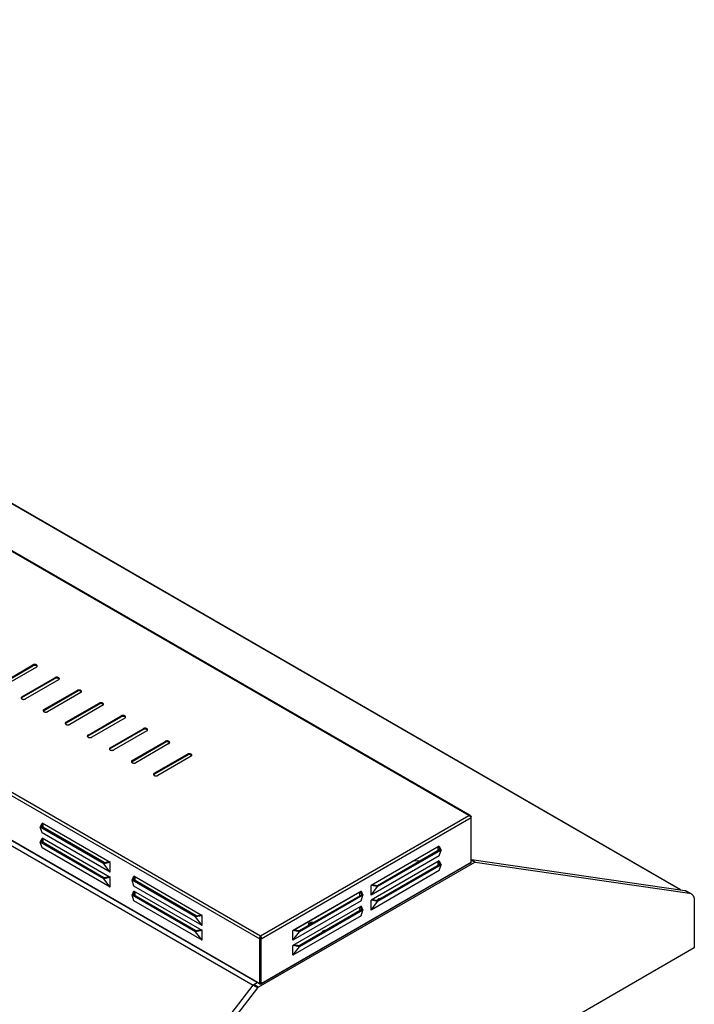
# Model space of a CAD drawing. Units: millimetres. Extents: x -1704 to 4501, y -188 to 5992.
# Drawn here: x 3058 to 3577, y 5235 to 5992 of the extents above; entities that cross this region are included whole.
import ezdxf

# ---------------------------------------------------------------- set-up
doc = ezdxf.new("R2010")
doc.units = ezdxf.units.MM
doc.header["$LTSCALE"] = 19.36
doc.layers.get('0').update_dxf_attribs({"linetype": 'CONTINUOUS'})

msp = doc.modelspace()

# ---------------------------------------------------------------- linework, layer by layer
at = {"color": 9, "linetype": 'Continuous'}
for p, q in [((3403.43, 5380.6), (2344.33, 5992.07)), ((3565.56, 5323.61), (2513.44, 5931.03)), ((2182.26, 5897.84), (3242.5, 5285.73)), ((2183.95, 5899.48), (3243.06, 5288.01)), ((2182.26, 5863.71), (3242.5, 5251.6)), ((3237.39, 5250.01), (2183.06, 5858.72)), ((3068.05, 5496.34), (3068.05, 5495.69)), ((3085.02, 5486.54), (3085.02, 5485.89)), ((3059.57, 5471.85), (3059.57, 5471.19)), ((3101.99, 5476.74), (3101.99, 5476.09)), ((3118.97, 5466.95), (3118.97, 5466.29)), ((3076.54, 5462.05), (3076.54, 5461.39)), ((3135.94, 5457.15), (3135.94, 5456.5)), ((3093.51, 5452.25), (3093.51, 5451.6)), ((3110.48, 5442.45), (3110.48, 5441.8)), ((3152.91, 5447.35), (3152.91, 5446.7)), ((3169.88, 5437.55), (3169.88, 5436.9)), ((3127.45, 5432.65), (3127.45, 5432)), ((3186.85, 5427.76), (3186.85, 5427.1)), ((3144.42, 5422.86), (3144.42, 5422.2)), ((3161.39, 5413.06), (3161.39, 5412.41)), ((3243.06, 5288.01), (3403.43, 5380.6)), ((3243.63, 5285.73), (3405.13, 5378.97)), ((3243.63, 5251.6), (3405.13, 5344.84)), ((3405.13, 5346.62), (3408.33, 5344.77)), ((3569.46, 5323.04), (3572.99, 5321)), ((3237.6, 5250.28), (3241.14, 5248.24))]:
    msp.add_line(p, q, dxfattribs=at)
at = {"color": 3, "linetype": 'Continuous'}
for p, q in [((3404.52, 5380.52), (2344.84, 5992.31)), ((3242.26, 5251.19), (2182.87, 5862.82)), ((3042.6, 5481.64), (3068.05, 5496.34)), ((3070.88, 5494.71), (3045.43, 5480.01)), ((3068.34, 5496.47), (3068.05, 5496.34)), ((3059.57, 5471.85), (3085.02, 5486.54)), ((3087.85, 5484.91), (3062.4, 5470.21)), ((3085.31, 5486.67), (3085.02, 5486.54)), ((3076.54, 5462.05), (3101.99, 5476.74)), ((3104.82, 5475.11), (3079.37, 5460.41)), ((3102.28, 5476.88), (3101.99, 5476.74)), ((3062.11, 5470.08), (3062.4, 5470.21)), ((3093.51, 5452.25), (3118.97, 5466.95)), ((3121.79, 5465.31), (3096.34, 5450.62)), ((3119.25, 5467.08), (3118.97, 5466.95)), ((3079.08, 5460.28), (3079.37, 5460.41)), ((3110.48, 5442.45), (3135.94, 5457.15)), ((3136.22, 5457.28), (3135.94, 5457.15)), ((3096.05, 5450.48), (3096.34, 5450.62)), ((3138.76, 5455.52), (3113.31, 5440.82)), ((3127.45, 5432.65), (3152.91, 5447.35)), ((3155.73, 5445.72), (3130.28, 5431.02)), ((3153.19, 5447.48), (3152.91, 5447.35)), ((3113.03, 5440.69), (3113.31, 5440.82)), ((3144.42, 5422.86), (3169.88, 5437.55)), ((3172.71, 5435.92), (3147.25, 5421.22)), ((3170.16, 5437.69), (3169.88, 5437.55)), ((3130, 5430.89), (3130.28, 5431.02)), ((3161.39, 5413.06), (3186.85, 5427.76)), ((3187.13, 5427.89), (3186.85, 5427.76)), ((3146.97, 5421.09), (3147.25, 5421.22)), ((3189.68, 5426.12), (3164.22, 5411.43)), ((3163.94, 5411.29), (3164.22, 5411.43)), ((3073.75, 5371.63), (3075.08, 5374.71)), ((3127.49, 5344.45), (3075.08, 5374.71)), ((3405.05, 5379.88), (3405.13, 5379.62)), ((3405.05, 5379.17), (3405.13, 5378.97)), ((3405.13, 5379.3), (3405.13, 5379.62)), ((3405.13, 5344.84), (3405.13, 5378.97)), ((3075.08, 5367.21), (3073.75, 5371.63)), ((3122.51, 5343.48), (3073.75, 5371.63)), ((3127.49, 5336.95), (3075.08, 5367.21)), ((3073.75, 5360.2), (3075.08, 5363.28)), ((3122.51, 5332.04), (3073.75, 5360.2)), ((3075.08, 5355.77), (3073.75, 5360.2)), ((3127.49, 5333.02), (3075.08, 5363.28)), ((3127.49, 5325.52), (3075.08, 5355.77)), ((3380.64, 5357.15), (3328.23, 5326.9)), ((3381.97, 5354.07), (3333.21, 5325.92)), ((3380.64, 5357.15), (3381.97, 5354.07)), ((3380.64, 5349.65), (3381.97, 5354.07)), ((3127.49, 5344.45), (3122.51, 5343.48)), ((3127.49, 5336.95), (3122.51, 5343.48)), ((3127.49, 5336.95), (3127.49, 5344.45)), ((3404.52, 5343.95), (3243.86, 5251.19)), ((3380.64, 5349.65), (3328.23, 5319.39)), ((3380.64, 5345.72), (3328.23, 5315.46)), ((3380.64, 5345.72), (3381.97, 5342.64)), ((3405.05, 5344.59), (3405.13, 5344.84)), ((3380.64, 5338.22), (3328.23, 5307.96)), ((3381.97, 5342.64), (3333.21, 5314.49)), ((3380.64, 5338.22), (3381.97, 5342.64)), ((3127.49, 5333.02), (3122.51, 5332.04)), ((3127.49, 5325.52), (3122.51, 5332.04)), ((3127.49, 5325.52), (3127.49, 5333.02)), ((3144.46, 5330.8), (3145.79, 5333.88)), ((3145.79, 5326.38), (3144.46, 5330.8)), ((3193.22, 5302.65), (3144.46, 5330.8)), ((3198.2, 5303.62), (3145.79, 5333.88)), ((3144.46, 5319.37), (3145.79, 5322.45)), ((3198.2, 5296.12), (3145.79, 5326.38)), ((3198.2, 5292.19), (3145.79, 5322.45)), ((3320.53, 5322.45), (3268.12, 5292.19)), ((3320.53, 5322.45), (3321.87, 5319.37)), ((3333.21, 5325.92), (3328.23, 5326.9)), ((3328.23, 5319.39), (3328.23, 5326.9)), ((3328.23, 5319.39), (3333.21, 5325.92)), ((3193.22, 5291.22), (3144.46, 5319.37)), ((3145.79, 5314.95), (3144.46, 5319.37)), ((3198.2, 5284.69), (3145.79, 5314.95)), ((3320.53, 5314.95), (3268.12, 5284.69)), ((3321.87, 5319.37), (3273.11, 5291.22)), ((3320.53, 5314.95), (3321.87, 5319.37)), ((3333.21, 5314.49), (3328.23, 5315.46)), ((3328.23, 5307.96), (3328.23, 5315.46)), ((3328.23, 5307.96), (3333.21, 5314.49)), ((3320.53, 5311.02), (3268.12, 5280.76)), ((3321.87, 5307.94), (3273.11, 5279.79)), ((3320.53, 5311.02), (3321.87, 5307.94)), ((3320.53, 5303.52), (3321.87, 5307.94)), ((3198.2, 5303.62), (3193.22, 5302.65)), ((3198.2, 5296.12), (3193.22, 5302.65)), ((3198.2, 5296.12), (3198.2, 5303.62)), ((3320.53, 5303.52), (3268.12, 5273.26)), ((3198.2, 5292.19), (3193.22, 5291.22)), ((3198.2, 5284.69), (3193.22, 5291.22)), ((3198.2, 5284.69), (3198.2, 5292.19)), ((3273.11, 5291.22), (3268.12, 5292.19)), ((3268.12, 5284.69), (3268.12, 5292.19)), ((3268.12, 5284.69), (3273.11, 5291.22)), ((3242.45, 5286), (3242.5, 5285.73)), ((3242.5, 5251.6), (3242.5, 5285.73)), ((3243.68, 5286), (3243.63, 5285.73)), ((3243.63, 5251.6), (3243.63, 5285.73)), ((3273.11, 5279.79), (3268.12, 5280.76)), ((3268.12, 5273.26), (3268.12, 5280.76)), ((3268.12, 5273.26), (3273.11, 5279.79)), ((3242.45, 5251.42), (3242.5, 5251.6)), ((3242.55, 5251.03), (3242.51, 5251.06)), ((3243.06, 5251.27), (3243.05, 5251.43)), ((3243.68, 5251.42), (3243.63, 5251.6))]:
    msp.add_line(p, q, dxfattribs=at)
at = {"color": 7, "linetype": 'Continuous'}
for p, q in [((3566.24, 5323.51), (2514.15, 5930.92)), ((3042.6, 5480.99), (3068.05, 5495.69)), ((3068.34, 5495.82), (3068.05, 5495.69)), ((3059.57, 5471.19), (3085.02, 5485.89)), ((3085.31, 5486.02), (3085.02, 5485.89)), ((3076.54, 5461.39), (3101.99, 5476.09)), ((3102.28, 5476.22), (3101.99, 5476.09)), ((3093.51, 5451.6), (3118.97, 5466.29)), ((3119.25, 5466.43), (3118.97, 5466.29)), ((3110.48, 5441.8), (3135.94, 5456.5)), ((3136.22, 5456.63), (3135.94, 5456.5)), ((3127.45, 5432), (3152.91, 5446.7)), ((3153.19, 5446.83), (3152.91, 5446.7)), ((3144.42, 5422.2), (3169.88, 5436.9)), ((3170.16, 5437.03), (3169.88, 5436.9)), ((3161.39, 5412.41), (3186.85, 5427.1)), ((3187.13, 5427.23), (3186.85, 5427.1)), ((3074.63, 5371.95), (3075.76, 5374.39)), ((3075.98, 5371.17), (3075.98, 5374.19)), ((3405.13, 5379.62), (3404.85, 5379.46)), ((3074.63, 5371.95), (3073.75, 5371.63)), ((3122.71, 5344.19), (3074.63, 5371.95)), ((3123.04, 5344.4), (3075.98, 5371.58)), ((3074.63, 5360.52), (3073.75, 5360.2)), ((3074.63, 5360.52), (3075.76, 5362.96)), ((3122.71, 5332.76), (3074.63, 5360.52)), ((3075.98, 5359.74), (3075.98, 5362.76)), ((3381.09, 5354.39), (3333.01, 5326.63)), ((3379.75, 5353.62), (3379.75, 5356.64)), ((3379.96, 5356.84), (3381.09, 5354.39)), ((3381.09, 5354.39), (3381.97, 5354.07)), ((3122.71, 5344.19), (3122.51, 5343.48)), ((3127.42, 5344.92), (3122.71, 5344.19)), ((3241.43, 5248.61), (3408.04, 5344.8)), ((3361.15, 5345.74), (3329.1, 5327.24)), ((3365.86, 5345.6), (3361.15, 5345.74)), ((3379.75, 5342.19), (3379.75, 5345.21)), ((3379.96, 5345.41), (3381.09, 5342.96)), ((3408.04, 5344.8), (3405.13, 5346.48)), ((3405.31, 5346.74), (3569.46, 5323.04)), ((3408.33, 5344.77), (3572.99, 5321)), ((3381.09, 5342.96), (3333.01, 5315.2)), ((3381.09, 5342.96), (3381.97, 5342.64)), ((3122.71, 5332.76), (3122.51, 5332.04)), ((3127.42, 5333.48), (3122.71, 5332.76)), ((3145.34, 5331.12), (3144.46, 5330.8)), ((3145.34, 5331.12), (3146.48, 5333.57)), ((3193.42, 5303.36), (3145.34, 5331.12)), ((3146.69, 5330.35), (3146.69, 5333.37)), ((3193.75, 5303.58), (3146.69, 5330.76)), ((3145.34, 5319.69), (3146.48, 5322.14)), ((3146.69, 5318.92), (3146.69, 5321.94)), ((3319.64, 5321.77), (3269, 5292.54)), ((3319.64, 5318.92), (3319.64, 5321.94)), ((3319.85, 5322.14), (3320.99, 5319.69)), ((3333.01, 5326.63), (3328.88, 5327.27)), ((3333.01, 5326.63), (3333.21, 5325.92)), ((3574.43, 5320.51), (3570.9, 5322.55)), ((3145.34, 5319.69), (3144.46, 5319.37)), ((3193.42, 5291.93), (3145.34, 5319.69)), ((3320.99, 5319.69), (3272.9, 5291.93)), ((3320.99, 5319.69), (3321.87, 5319.37)), ((3333.01, 5315.2), (3328.88, 5315.84)), ((3333.01, 5315.2), (3333.21, 5314.49)), ((3576.82, 5315.25), (3576.82, 5278.95)), ((3320.99, 5308.26), (3272.9, 5280.5)), ((3319.64, 5307.49), (3319.64, 5310.51)), ((3319.85, 5310.71), (3320.99, 5308.26)), ((3320.99, 5308.26), (3321.87, 5307.94)), ((3193.42, 5303.36), (3193.22, 5302.65)), ((3198.13, 5304.09), (3193.42, 5303.36)), ((3282.28, 5297.86), (3282.53, 5297.91)), ((3283.7, 5298.47), (3284.03, 5298.36)), ((3193.42, 5291.93), (3193.22, 5291.22)), ((3198.13, 5292.66), (3193.42, 5291.93)), ((3272.9, 5291.93), (3268.78, 5292.57)), ((3272.9, 5291.93), (3273.11, 5291.22)), ((3280.17, 5297.03), (3280.17, 5297.16)), ((3280.25, 5296.78), (3280.17, 5297.03)), ((3242.5, 5285.73), (3243.06, 5286.05)), ((3243.06, 5288.01), (3243.06, 5287.36)), ((3243.06, 5251.92), (3243.06, 5286.05)), ((3243.63, 5285.73), (3243.06, 5286.05)), ((3576.82, 5278.95), (3072.65, 4987.87)), ((3272.9, 5280.5), (3268.78, 5281.14)), ((3272.9, 5280.5), (3273.11, 5279.79)), ((3072.94, 5036.38), (3237.6, 5250.28)), ((3076.47, 5034.34), (3241.14, 5248.24)), ((3237.89, 5250.65), (3240.49, 5252.15)), ((3241.43, 5248.61), (3237.89, 5250.65)), ((3242.5, 5251.6), (3243.06, 5251.92)), ((3243.63, 5251.6), (3243.06, 5251.92)), ((3243.06, 5251.27), (3243.06, 5251.72))]:
    msp.add_line(p, q, dxfattribs=at)
at = {"color": 3, "linetype": 'Continuous'}
for points in [[(3071.46, 5495.52), (3071.46, 5495.63), (3071.4, 5495.82), (3071.28, 5496.01), (3071.1, 5496.19), (3070.88, 5496.34), (3070.62, 5496.47), (3070.31, 5496.57), (3069.99, 5496.64), (3069.65, 5496.67), (3069.29, 5496.67), (3068.95, 5496.64), (3068.64, 5496.57), (3068.34, 5496.47)], [(3070.88, 5494.71), (3071.11, 5494.87), (3071.28, 5495.04)], [(3071.28, 5495.04), (3071.4, 5495.22), (3071.46, 5495.42), (3071.46, 5495.52)], [(3088.43, 5485.73), (3088.43, 5485.83), (3088.37, 5486.02), (3088.25, 5486.21), (3088.07, 5486.39), (3087.85, 5486.54), (3087.59, 5486.67), (3087.28, 5486.77), (3086.96, 5486.84), (3086.62, 5486.87), (3086.26, 5486.87), (3085.92, 5486.84), (3085.61, 5486.77), (3085.31, 5486.67)], [(3087.85, 5484.91), (3088.08, 5485.07), (3088.25, 5485.25)], [(3088.25, 5485.25), (3088.37, 5485.43), (3088.43, 5485.62), (3088.43, 5485.73)], [(3059.57, 5471.85), (3059.34, 5471.68), (3059.17, 5471.51), (3059.05, 5471.33), (3058.99, 5471.13), (3058.99, 5471.03)], [(3105.41, 5475.93), (3105.4, 5476.03), (3105.34, 5476.23), (3105.22, 5476.41), (3105.04, 5476.59), (3104.82, 5476.74), (3104.56, 5476.87), (3104.25, 5476.97), (3103.93, 5477.04), (3103.59, 5477.08), (3103.23, 5477.08), (3102.89, 5477.04), (3102.58, 5476.98), (3102.28, 5476.88)], [(3104.82, 5475.11), (3105.05, 5475.27), (3105.23, 5475.45)], [(3105.23, 5475.45), (3105.34, 5475.63), (3105.4, 5475.83), (3105.41, 5475.93)], [(3058.99, 5471.03), (3058.99, 5470.93), (3059.05, 5470.73)], [(3059.05, 5470.73), (3059.17, 5470.54), (3059.35, 5470.37), (3059.57, 5470.21), (3059.83, 5470.09), (3060.14, 5469.98), (3060.46, 5469.91), (3060.8, 5469.88), (3061.16, 5469.88)], [(3061.16, 5469.88), (3061.5, 5469.91), (3061.81, 5469.98), (3062.11, 5470.08)], [(3122.38, 5466.13), (3122.37, 5466.23), (3122.31, 5466.43), (3122.19, 5466.62), (3122.01, 5466.79), (3121.79, 5466.95), (3121.53, 5467.07), (3121.22, 5467.18), (3120.9, 5467.25), (3120.56, 5467.28), (3120.2, 5467.28), (3119.86, 5467.25), (3119.55, 5467.18), (3119.25, 5467.08)], [(3121.79, 5465.31), (3122.02, 5465.48), (3122.2, 5465.65)], [(3122.2, 5465.65), (3122.31, 5465.83), (3122.37, 5466.03), (3122.38, 5466.13)], [(3076.54, 5462.05), (3076.31, 5461.88), (3076.14, 5461.71), (3076.02, 5461.53), (3075.96, 5461.33), (3075.96, 5461.23)], [(3075.96, 5461.23), (3075.96, 5461.13), (3076.02, 5460.93)], [(3076.02, 5460.93), (3076.14, 5460.75), (3076.32, 5460.57), (3076.54, 5460.41), (3076.8, 5460.29), (3077.11, 5460.18), (3077.44, 5460.12), (3077.78, 5460.08), (3078.13, 5460.08)], [(3078.13, 5460.08), (3078.47, 5460.12), (3078.78, 5460.18), (3079.08, 5460.28)], [(3139.35, 5456.33), (3139.34, 5456.43), (3139.28, 5456.63), (3139.16, 5456.82), (3138.98, 5457), (3138.76, 5457.15), (3138.5, 5457.28), (3138.19, 5457.38), (3137.87, 5457.45), (3137.53, 5457.48), (3137.17, 5457.48), (3136.83, 5457.45), (3136.52, 5457.38), (3136.22, 5457.28)], [(3093.51, 5452.25), (3093.28, 5452.09), (3093.11, 5451.91), (3092.99, 5451.73), (3092.93, 5451.54), (3092.93, 5451.43)], [(3092.93, 5451.43), (3092.93, 5451.33), (3092.99, 5451.13)], [(3092.99, 5451.13), (3093.11, 5450.95), (3093.29, 5450.77), (3093.51, 5450.62), (3093.78, 5450.49), (3094.08, 5450.39), (3094.41, 5450.32), (3094.75, 5450.28), (3095.1, 5450.28)], [(3095.1, 5450.28), (3095.44, 5450.32), (3095.76, 5450.38), (3096.05, 5450.48)], [(3138.76, 5455.52), (3138.99, 5455.68), (3139.17, 5455.85)], [(3139.17, 5455.85), (3139.28, 5456.03), (3139.34, 5456.23), (3139.35, 5456.33)], [(3110.48, 5442.45), (3110.25, 5442.29), (3110.08, 5442.12), (3109.96, 5441.93), (3109.9, 5441.74), (3109.9, 5441.64)], [(3109.9, 5441.64), (3109.9, 5441.53), (3109.96, 5441.34)], [(3156.32, 5446.53), (3156.31, 5446.64), (3156.25, 5446.83), (3156.13, 5447.02), (3155.95, 5447.2), (3155.73, 5447.35), (3155.47, 5447.48), (3155.16, 5447.58), (3154.84, 5447.65), (3154.5, 5447.68), (3154.14, 5447.68), (3153.8, 5447.65), (3153.49, 5447.58), (3153.19, 5447.48)], [(3155.73, 5445.72), (3155.96, 5445.88), (3156.14, 5446.05)], [(3156.14, 5446.05), (3156.25, 5446.24), (3156.31, 5446.43), (3156.32, 5446.53)], [(3109.96, 5441.34), (3110.08, 5441.15), (3110.26, 5440.97), (3110.48, 5440.82), (3110.75, 5440.69), (3111.05, 5440.59), (3111.38, 5440.52), (3111.72, 5440.49), (3112.07, 5440.49)], [(3112.07, 5440.49), (3112.41, 5440.52), (3112.73, 5440.59), (3113.03, 5440.69)], [(3173.29, 5436.74), (3173.28, 5436.84), (3173.22, 5437.04), (3173.1, 5437.22), (3172.93, 5437.4), (3172.71, 5437.55), (3172.44, 5437.68), (3172.13, 5437.78), (3171.81, 5437.85), (3171.47, 5437.89), (3171.11, 5437.89), (3170.77, 5437.85), (3170.46, 5437.79), (3170.16, 5437.69)], [(3172.71, 5435.92), (3172.94, 5436.08), (3173.11, 5436.26)], [(3173.11, 5436.26), (3173.22, 5436.44), (3173.28, 5436.63), (3173.29, 5436.74)], [(3127.45, 5432.65), (3127.22, 5432.49), (3127.05, 5432.32), (3126.93, 5432.14), (3126.88, 5431.94), (3126.87, 5431.84)], [(3126.87, 5431.84), (3126.88, 5431.73), (3126.93, 5431.54)], [(3126.93, 5431.54), (3127.05, 5431.35), (3127.23, 5431.17), (3127.45, 5431.02), (3127.72, 5430.89), (3128.02, 5430.79), (3128.35, 5430.72), (3128.69, 5430.69), (3129.04, 5430.69)], [(3129.04, 5430.69), (3129.38, 5430.72), (3129.7, 5430.79), (3130, 5430.89)], [(3190.26, 5426.94), (3190.25, 5427.04), (3190.19, 5427.24), (3190.07, 5427.42), (3189.9, 5427.6), (3189.68, 5427.76), (3189.41, 5427.88), (3189.1, 5427.98), (3188.78, 5428.05), (3188.44, 5428.09), (3188.08, 5428.09), (3187.74, 5428.05), (3187.43, 5427.99), (3187.13, 5427.89)], [(3189.68, 5426.12), (3189.91, 5426.29), (3190.08, 5426.46)], [(3190.08, 5426.46), (3190.19, 5426.64), (3190.25, 5426.84), (3190.26, 5426.94)], [(3144.42, 5422.86), (3144.19, 5422.69), (3144.02, 5422.52), (3143.9, 5422.34), (3143.85, 5422.14), (3143.84, 5422.04)], [(3143.84, 5422.04), (3143.85, 5421.94), (3143.9, 5421.74)], [(3143.9, 5421.74), (3144.02, 5421.55), (3144.2, 5421.38), (3144.42, 5421.22), (3144.69, 5421.1), (3144.99, 5420.99), (3145.32, 5420.92), (3145.66, 5420.89), (3146.01, 5420.89)], [(3146.01, 5420.89), (3146.35, 5420.92), (3146.67, 5420.99), (3146.97, 5421.09)], [(3161.39, 5413.06), (3161.16, 5412.89), (3160.99, 5412.72), (3160.87, 5412.54), (3160.82, 5412.34), (3160.81, 5412.24)], [(3160.81, 5412.24), (3160.82, 5412.14), (3160.87, 5411.94)], [(3160.87, 5411.94), (3160.99, 5411.76), (3161.17, 5411.58), (3161.39, 5411.43), (3161.66, 5411.3), (3161.97, 5411.2), (3162.29, 5411.13), (3162.63, 5411.09), (3162.98, 5411.09)], [(3162.98, 5411.09), (3163.32, 5411.13), (3163.64, 5411.19), (3163.94, 5411.29)], [(3403.43, 5380.6), (3403.69, 5380.66), (3403.95, 5380.68), (3404.19, 5380.65), (3404.41, 5380.57), (3404.52, 5380.52)], [(3403.43, 5380.6), (3403.69, 5380.51), (3403.95, 5380.37), (3404.19, 5380.21), (3404.41, 5380.02), (3404.62, 5379.82), (3404.79, 5379.6), (3404.94, 5379.38), (3405.05, 5379.17)], [(3404.52, 5380.52), (3404.62, 5380.46), (3404.79, 5380.3), (3404.94, 5380.1), (3405.05, 5379.88)], [(3404.52, 5343.95), (3404.62, 5344.01), (3404.79, 5344.17), (3404.94, 5344.36), (3405.05, 5344.59)], [(3280.89, 5297.53), (3281.23, 5297.68), (3281.61, 5297.81), (3282.01, 5297.9), (3282.44, 5297.94)], [(3282.44, 5297.94), (3282.88, 5297.94), (3283.25, 5297.9)], [(3280.23, 5296.83), (3280.25, 5296.88), (3280.4, 5297.11), (3280.62, 5297.33), (3280.89, 5297.53)], [(3243.06, 5288.01), (3242.93, 5287.84), (3242.8, 5287.64), (3242.69, 5287.4), (3242.59, 5287.14), (3242.51, 5286.87), (3242.46, 5286.58), (3242.44, 5286.29), (3242.45, 5286)], [(3243.06, 5288.01), (3243.2, 5287.84), (3243.32, 5287.64), (3243.44, 5287.4), (3243.54, 5287.14), (3243.62, 5286.87), (3243.67, 5286.58), (3243.69, 5286.29), (3243.68, 5286)], [(3242.51, 5251.06), (3242.46, 5251.14), (3242.44, 5251.26), (3242.45, 5251.42)], [(3243.06, 5251.27), (3242.93, 5251.14), (3242.8, 5251.05), (3242.69, 5251.01), (3242.59, 5251.01), (3242.55, 5251.03)], [(3243.06, 5251.27), (3243.2, 5251.14), (3243.32, 5251.05), (3243.44, 5251.01), (3243.54, 5251.01), (3243.58, 5251.03)], [(3243.58, 5251.03), (3243.62, 5251.06), (3243.67, 5251.14), (3243.69, 5251.26), (3243.68, 5251.42)]]:
    msp.add_lwpolyline(points, dxfattribs=at)
at = {"color": 7, "linetype": 'Continuous'}
for points in [[(3069.29, 5496.02), (3068.95, 5495.99), (3068.64, 5495.92), (3068.34, 5495.82)], [(3071.38, 5495.2), (3071.28, 5495.36), (3071.1, 5495.53), (3070.88, 5495.69), (3070.62, 5495.81), (3070.31, 5495.92), (3069.99, 5495.99), (3069.65, 5496.02), (3069.29, 5496.02)], [(3086.26, 5486.22), (3085.92, 5486.19), (3085.61, 5486.12), (3085.31, 5486.02)], [(3088.35, 5485.4), (3088.25, 5485.56), (3088.07, 5485.74), (3087.85, 5485.89), (3087.59, 5486.02), (3087.28, 5486.12), (3086.96, 5486.19), (3086.62, 5486.22), (3086.26, 5486.22)], [(3103.23, 5476.42), (3102.89, 5476.39), (3102.58, 5476.32), (3102.28, 5476.22)], [(3105.32, 5475.6), (3105.22, 5475.76), (3105.04, 5475.94), (3104.82, 5476.09), (3104.56, 5476.22), (3104.25, 5476.32), (3103.93, 5476.39), (3103.59, 5476.42), (3103.23, 5476.42)], [(3059.57, 5471.19), (3059.34, 5471.03), (3059.17, 5470.86), (3059.07, 5470.7)], [(3120.2, 5466.63), (3119.86, 5466.59), (3119.55, 5466.53), (3119.25, 5466.43)], [(3122.29, 5465.8), (3122.19, 5465.96), (3122.01, 5466.14), (3121.79, 5466.29), (3121.53, 5466.42), (3121.22, 5466.52), (3120.9, 5466.59), (3120.56, 5466.63), (3120.2, 5466.63)], [(3076.54, 5461.39), (3076.31, 5461.23), (3076.14, 5461.06), (3076.04, 5460.9)], [(3137.17, 5456.83), (3136.83, 5456.79), (3136.52, 5456.73), (3136.22, 5456.63)], [(3139.26, 5456.01), (3139.16, 5456.16), (3138.98, 5456.34), (3138.76, 5456.5), (3138.5, 5456.62), (3138.19, 5456.72), (3137.87, 5456.79), (3137.53, 5456.83), (3137.17, 5456.83)], [(3093.51, 5451.6), (3093.28, 5451.43), (3093.11, 5451.26), (3093.01, 5451.11)], [(3110.48, 5441.8), (3110.25, 5441.63), (3110.08, 5441.46), (3109.98, 5441.31)], [(3154.14, 5447.03), (3153.8, 5447), (3153.49, 5446.93), (3153.19, 5446.83)], [(3156.23, 5446.21), (3156.13, 5446.37), (3155.95, 5446.54), (3155.73, 5446.7), (3155.47, 5446.82), (3155.16, 5446.93), (3154.84, 5447), (3154.5, 5447.03), (3154.14, 5447.03)], [(3171.11, 5437.23), (3170.77, 5437.2), (3170.46, 5437.13), (3170.16, 5437.03)], [(3173.21, 5436.41), (3173.1, 5436.57), (3172.93, 5436.75), (3172.71, 5436.9), (3172.44, 5437.03), (3172.13, 5437.13), (3171.81, 5437.2), (3171.47, 5437.23), (3171.11, 5437.23)], [(3127.45, 5432), (3127.22, 5431.84), (3127.05, 5431.66), (3126.95, 5431.51)], [(3188.08, 5427.43), (3187.74, 5427.4), (3187.43, 5427.33), (3187.13, 5427.23)], [(3190.18, 5426.61), (3190.07, 5426.77), (3189.9, 5426.95), (3189.68, 5427.1), (3189.41, 5427.23), (3189.1, 5427.33), (3188.78, 5427.4), (3188.44, 5427.43), (3188.08, 5427.43)], [(3144.42, 5422.2), (3144.19, 5422.04), (3144.02, 5421.87), (3143.92, 5421.71)], [(3161.39, 5412.41), (3161.16, 5412.24), (3160.99, 5412.07), (3160.89, 5411.92)], [(3408.04, 5344.8), (3408.07, 5344.8), (3408.1, 5344.8), (3408.14, 5344.8), (3408.17, 5344.79), (3408.2, 5344.79), (3408.24, 5344.78), (3408.27, 5344.78), (3408.3, 5344.78), (3408.33, 5344.77)], [(3569.46, 5323.04), (3569.92, 5322.95), (3570.35, 5322.81), (3570.76, 5322.63), (3570.9, 5322.55)], [(3572.99, 5321), (3573.28, 5320.95), (3573.56, 5320.88), (3573.83, 5320.79), (3574.09, 5320.69), (3574.34, 5320.56), (3574.43, 5320.51)], [(3574.43, 5320.51), (3574.58, 5320.42), (3574.81, 5320.26), (3575.03, 5320.08), (3575.24, 5319.89), (3575.44, 5319.68), (3575.62, 5319.45), (3575.8, 5319.21), (3575.96, 5318.95), (3576.1, 5318.68), (3576.24, 5318.39), (3576.36, 5318.09), (3576.46, 5317.78), (3576.56, 5317.45), (3576.64, 5317.11), (3576.7, 5316.76), (3576.75, 5316.39), (3576.79, 5316.02), (3576.81, 5315.64), (3576.82, 5315.25)], [(3333.2, 5315.53), (3333.21, 5315.66), (3333.28, 5315.9), (3333.43, 5316.14), (3333.65, 5316.36), (3333.93, 5316.55)], [(3333.93, 5316.55), (3334.26, 5316.71), (3334.64, 5316.84)], [(3334.64, 5316.84), (3335.05, 5316.92), (3335.47, 5316.96), (3335.92, 5316.96), (3336.04, 5316.95)], [(3280.17, 5297.16), (3280.17, 5297.29), (3280.25, 5297.53), (3280.4, 5297.76), (3280.62, 5297.99), (3280.89, 5298.18)], [(3280.3, 5296.71), (3280.31, 5296.73), (3280.4, 5296.87), (3280.52, 5297), (3280.66, 5297.13), (3280.81, 5297.25), (3280.98, 5297.37), (3281.17, 5297.48), (3281.36, 5297.57), (3281.58, 5297.66), (3281.8, 5297.74), (3282.03, 5297.81), (3282.28, 5297.86)], [(3280.89, 5298.18), (3281.23, 5298.34), (3281.61, 5298.47), (3282.01, 5298.55), (3282.44, 5298.59), (3282.88, 5298.59), (3283.31, 5298.55), (3283.7, 5298.47)], [(3282.53, 5297.91), (3282.78, 5297.94), (3283.04, 5297.96), (3283.3, 5297.97), (3283.36, 5297.97)], [(3280.49, 5296.46), (3280.39, 5296.56), (3280.25, 5296.78)], [(3290.77, 5291.03), (3290.78, 5291.16), (3290.85, 5291.41), (3291, 5291.64), (3291.23, 5291.86), (3291.5, 5292.05)], [(3291.5, 5292.05), (3291.83, 5292.21), (3292.22, 5292.34), (3292.62, 5292.43), (3293.05, 5292.47), (3293.49, 5292.47), (3293.61, 5292.46)], [(3243.06, 5287.36), (3243.03, 5287.26), (3243, 5287.14), (3242.97, 5287), (3242.95, 5286.85), (3242.94, 5286.7), (3242.95, 5286.53), (3242.97, 5286.37)], [(3242.97, 5286.37), (3243.01, 5286.21), (3243.06, 5286.05)], [(3243.06, 5287.36), (3243.1, 5287.26), (3243.13, 5287.14), (3243.16, 5287), (3243.18, 5286.85), (3243.18, 5286.7), (3243.18, 5286.53), (3243.16, 5286.37)], [(3243.16, 5286.37), (3243.12, 5286.21), (3243.06, 5286.05)], [(3237.6, 5250.28), (3237.65, 5250.34), (3237.69, 5250.4), (3237.74, 5250.47), (3237.79, 5250.53), (3237.84, 5250.59), (3237.89, 5250.65)], [(3241.14, 5248.24), (3241.17, 5248.28), (3241.2, 5248.32), (3241.23, 5248.37), (3241.27, 5248.41), (3241.3, 5248.45), (3241.33, 5248.49), (3241.36, 5248.53), (3241.4, 5248.57), (3241.43, 5248.61)], [(3242.95, 5251.72), (3242.94, 5251.73), (3242.95, 5251.75), (3242.97, 5251.79), (3243.01, 5251.85), (3243.06, 5251.92)], [(3243.18, 5251.72), (3243.18, 5251.73), (3243.18, 5251.75), (3243.16, 5251.79), (3243.12, 5251.85), (3243.06, 5251.92)]]:
    msp.add_lwpolyline(points, dxfattribs=at)

doc.saveas('drawing.dxf')
